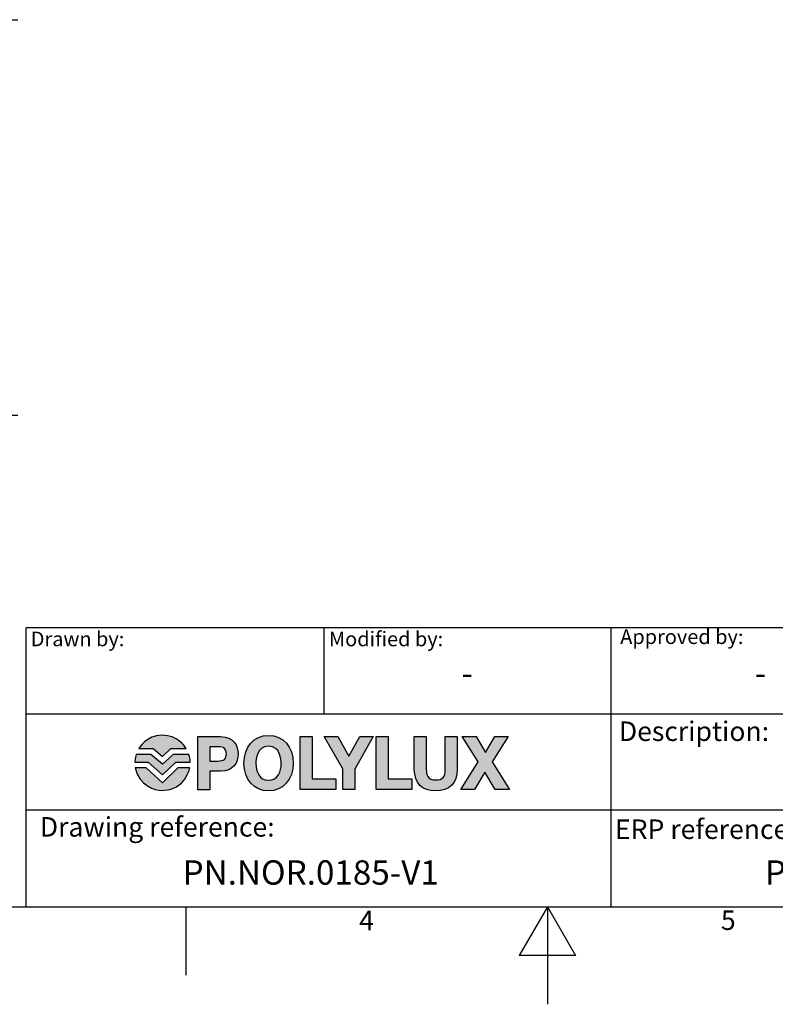
# Model space of a CAD drawing. Units: millimetres. Extents: x 0 to 891, y 0 to 630.
# Drawn here: x 283 to 516, y 0 to 303 of the extents above; entities that cross this region are included whole.
import ezdxf
from ezdxf.enums import TextEntityAlignment as Align

# ---------------------------------------------------------------- set-up
doc = ezdxf.new("R2010")
doc.units = ezdxf.units.MM
doc.header["$LTSCALE"] = 3
for name, color, linetype, lineweight, true_color in [('Dimensions(ISO)', 156, 'Continuous', 18, 0x004080), ('Sombreado', 179, 'Continuous', 9, 0x1e1e47), ('Symbols(ISO)', 156, 'Continuous', 18, 0x004080)]:
    doc.layers.add(name, color=color, linetype=linetype, lineweight=lineweight, true_color=true_color)
for name, color, linetype, lineweight in [('Geometría del boceto(ISO)', 7, 'Continuous', 25), ('LAYER_1', 7, 'Continuous', 25), ('Visible Edges(ISO)', 7, 'Continuous', 25)]:
    doc.layers.add(name, color=color, linetype=linetype, lineweight=lineweight)
doc.styles.add('Current-ISO', font='arial.ttf')
doc.styles.add('Estilo de texto102', font='arial.ttf')
doc.styles.add('Estilo de texto28', font='arial.ttf')
doc.styles.add('Estilo de texto29', font='arial.ttf')
doc.styles.add('Estilo de texto40', font='arial.ttf')
doc.styles.add('Estilo de texto97', font='arial.ttf')
doc.styles.get("Standard").update_dxf_attribs({"font": 'arial.ttf'})
doc.styles.add('Texto notas y aclaraciones (ISO)', font='arial.ttf')
doc.dimstyles.new('Cotas normal (ISO) Medianas', dxfattribs={"dimscale": 3, "dimtxt": 2.5, "dimasz": 2.5, "dimexe": 3.175, "dimexo": 1, "dimgap": 0.762, "dimtad": 1, "dimrnd": 1e-08, "dimzin": 0, "dimtxsty": 'Standard', "dimcen": 0.09, "dimdle": 10, "dimclrd": 156, "dimclre": 156, "dimclrt": 156, "dimazin": 0, "dimtfac": 0.8, "dimtmove": 0, "dimatfit": 3, "dimfxl": 1, "dimtolj": 1, "dimtzin": 0, "dimlwd": 25, "dimlwe": 25, "dimarcsym": 0})

# ---------------------------------------------------------------- blocks, each defined once
blk = doc.blocks.new('Marcos MARCO POLYLUX')
at = {"layer": 'Geometría del boceto(ISO)'}
for p, q in [((10, 10), (287, 10)), ((111.38, 10), (111.38, 3)), ((148.5, 10), (145.61, 5)), ((148.5, 10), (148.5, 0)), ((148.5, 10), (151.39, 5)), ((151.39, 5), (145.61, 5))]:
    blk.add_line(p, q, dxfattribs=at)
at = {"layer": 'Symbols(ISO)', "color": 156, "true_color": 0x004080, "char_height": 2, "attachment_point": 2, "style": 'Texto notas y aclaraciones (ISO)'}
for s, insert in [('4', (129.94, 9.6)), ('5', (167.06, 9.63))]:
    blk.add_mtext(s, dxfattribs=dict(at, insert=insert))
blk = doc.blocks.new('Cajetines ISO POLYLUX')
at = {"layer": 'Sombreado', "true_color": 0xe30613}
h = blk.add_hatch(color=12, dxfattribs=at)
edge = h.paths.add_edge_path()
edge.add_spline(control_points=[(94.43, 116.34), (94.23, 116.63), (93.55, 117.7), (91.95, 117.7)], knot_values=[0, 0, 0, 0, 1, 1, 1, 1], degree=3, periodic=0)
edge.add_spline(control_points=[(91.95, 117.7), (90.35, 117.7), (89.57, 116.34), (89.57, 116.34)], knot_values=[0, 0, 0, 0, 1, 1, 1, 1], degree=3, periodic=0)
edge.add_line((89.57, 116.34), (91.03, 116.34))
edge.add_line((91.03, 116.34), (92, 115.52))
edge.add_line((92, 115.52), (92.87, 116.34))
edge.add_line((92.87, 116.34), (94.43, 116.34))
h = blk.add_hatch(color=12, dxfattribs=at)
edge = h.paths.add_edge_path(flags=0)
edge.add_line((97.66, 115.05), (96.86, 115.05))
edge.add_line((96.86, 115.05), (96.86, 116.52))
edge.add_line((96.86, 116.52), (97.66, 116.52))
edge.add_spline(control_points=[(97.66, 116.52), (98.3, 116.52), (98.56, 116.31), (98.56, 115.79)], knot_values=[-1, -1, -1, -1, 0, 0, 0, 0], degree=3, periodic=0)
edge.add_spline(control_points=[(98.56, 115.79), (98.56, 115.27), (98.3, 115.05), (97.66, 115.05)], knot_values=[-1, -1, -1, -1, 0, 0, 0, 0], degree=3, periodic=0)
edge = h.paths.add_edge_path()
edge.add_spline(control_points=[(99.76, 115.79), (99.76, 114.93), (99.29, 114.01), (97.96, 114.01)], knot_values=[0, 0, 0, 0, 1, 1, 1, 1], degree=3, periodic=0)
edge.add_line((97.96, 114.01), (96.86, 114.01))
edge.add_line((96.86, 114.01), (96.86, 112.11))
edge.add_line((96.86, 112.11), (95.63, 112.11))
edge.add_line((95.63, 112.11), (95.63, 117.56))
edge.add_line((95.63, 117.56), (97.96, 117.56))
edge.add_spline(control_points=[(97.96, 117.56), (99.29, 117.56), (99.76, 116.64), (99.76, 115.79)], knot_values=[0, 0, 0, 0, 1, 1, 1, 1], degree=3, periodic=0)
h = blk.add_hatch(color=12, dxfattribs=at)
edge = h.paths.add_edge_path(flags=0)
edge.add_spline(control_points=[(102.88, 116.57), (104.08, 116.57), (104.18, 115.22), (104.18, 114.81)], knot_values=[-1, -1, -1, -1, 0, 0, 0, 0], degree=3, periodic=0)
edge.add_spline(control_points=[(104.18, 114.81), (104.18, 113.98), (103.84, 113.09), (102.88, 113.09)], knot_values=[-1, -1, -1, -1, 0, 0, 0, 0], degree=3, periodic=0)
edge.add_spline(control_points=[(102.88, 113.09), (101.92, 113.09), (101.58, 113.98), (101.58, 114.81)], knot_values=[-1, -1, -1, -1, 0, 0, 0, 0], degree=3, periodic=0)
edge.add_spline(control_points=[(101.58, 114.81), (101.58, 115.22), (101.67, 116.57), (102.88, 116.57)], knot_values=[-1, -1, -1, -1, 0, 0, 0, 0], degree=3, periodic=0)
edge = h.paths.add_edge_path()
edge.add_spline(control_points=[(100.35, 114.81), (100.35, 116.53), (101.37, 117.69), (102.88, 117.69)], knot_values=[0, 0, 0, 0, 1, 1, 1, 1], degree=3, periodic=0)
edge.add_spline(control_points=[(102.88, 117.69), (104.39, 117.69), (105.41, 116.53), (105.41, 114.81)], knot_values=[0, 0, 0, 0, 1, 1, 1, 1], degree=3, periodic=0)
edge.add_spline(control_points=[(105.41, 114.81), (105.41, 113.14), (104.37, 111.98), (102.88, 111.98)], knot_values=[0, 0, 0, 0, 1, 1, 1, 1], degree=3, periodic=0)
edge.add_spline(control_points=[(102.88, 111.98), (101.39, 111.98), (100.35, 113.14), (100.35, 114.81)], knot_values=[0, 0, 0, 0, 1, 1, 1, 1], degree=3, periodic=0)
for points in [[(106.12, 117.58), (107.35, 117.58), (107.35, 113.24), (109.79, 113.24), (109.79, 112.12), (106.12, 112.12)], [(110.49, 114.24), (108.59, 117.58), (109.98, 117.58), (111.12, 115.54), (112.25, 117.58), (113.62, 117.58), (111.72, 114.21), (111.72, 112.12), (110.49, 112.12)], [(113.93, 117.58), (115.16, 117.58), (115.16, 113.24), (117.6, 113.24), (117.6, 112.12), (113.93, 112.12)], [(125.08, 113.91), (124, 112.12), (122.61, 112.12), (124.4, 114.98), (122.74, 117.58), (124.18, 117.58), (125.13, 115.94), (126.11, 117.58), (127.47, 117.58), (125.82, 114.97), (127.61, 112.12), (126.14, 112.12)]]:
    blk.add_hatch(color=12, dxfattribs=at).paths.add_polyline_path(points)
h = blk.add_hatch(color=12, dxfattribs=at)
edge = h.paths.add_edge_path()
edge.add_line((117.84, 114.2), (117.84, 117.58))
edge.add_line((117.84, 117.58), (119.07, 117.58))
edge.add_line((119.07, 117.58), (119.07, 114.2))
edge.add_spline(control_points=[(119.07, 114.2), (119.07, 113.66), (119.19, 113.11), (120.04, 113.11)], knot_values=[0, 0, 0, 0, 1, 1, 1, 1], degree=3, periodic=0)
edge.add_spline(control_points=[(120.04, 113.11), (120.75, 113.11), (121.02, 113.41), (121.02, 114.2)], knot_values=[0, 0, 0, 0, 1, 1, 1, 1], degree=3, periodic=0)
edge.add_line((121.02, 114.2), (121.02, 117.58))
edge.add_line((121.02, 117.58), (122.25, 117.58))
edge.add_line((122.25, 117.58), (122.25, 114.2))
edge.add_spline(control_points=[(122.25, 114.2), (122.25, 112.78), (121.46, 112), (120.04, 112)], knot_values=[0, 0, 0, 0, 1, 1, 1, 1], degree=3, periodic=0)
edge.add_spline(control_points=[(120.04, 112), (118.6, 112), (117.84, 112.76), (117.84, 114.2)], knot_values=[0, 0, 0, 0, 1, 1, 1, 1], degree=3, periodic=0)
h = blk.add_hatch(color=12, dxfattribs=at)
edge = h.paths.add_edge_path()
edge.add_spline(control_points=[(89.3, 115.74), (89.16, 115.38), (89.16, 114.93), (89.16, 114.93)], knot_values=[0, 0, 0, 0, 1, 1, 1, 1], degree=3, periodic=0)
edge.add_line((89.16, 114.93), (90.54, 114.93))
edge.add_line((90.54, 114.93), (92, 113.63))
edge.add_line((92, 113.63), (93.36, 114.93))
edge.add_line((93.36, 114.93), (94.84, 114.93))
edge.add_spline(control_points=[(94.84, 114.93), (94.85, 115.33), (94.7, 115.74), (94.7, 115.74)], knot_values=[0, 0, 0, 0, 1, 1, 1, 1], degree=3, periodic=0)
edge.add_line((94.7, 115.74), (93.08, 115.74))
edge.add_line((93.08, 115.74), (92, 114.72))
edge.add_line((92, 114.72), (90.81, 115.74))
edge.add_line((90.81, 115.74), (89.3, 115.74))
h = blk.add_hatch(color=12, dxfattribs=at)
edge = h.paths.add_edge_path()
edge.add_spline(control_points=[(89.21, 114.34), (89.61, 112.52), (91.2, 112.01), (91.94, 112.03)], knot_values=[0, 0, 0, 0, 1, 1, 1, 1], degree=3, periodic=0)
edge.add_spline(control_points=[(91.94, 112.03), (94.43, 112.08), (94.79, 114.34), (94.79, 114.34)], knot_values=[0, 0, 0, 0, 1, 1, 1, 1], degree=3, periodic=0)
edge.add_line((94.79, 114.34), (93.58, 114.34))
edge.add_line((93.58, 114.34), (92, 112.82))
edge.add_line((92, 112.82), (90.32, 114.34))
edge.add_line((90.32, 114.34), (89.21, 114.34))
at = {"layer": 'LAYER_1', "color": 12, "true_color": 0xe30613}
for p, q in [((95.63, 112.11), (95.63, 117.56)), ((95.63, 117.56), (97.96, 117.56)), ((106.12, 112.12), (106.12, 117.58)), ((106.12, 117.58), (107.35, 117.58)), ((107.35, 117.58), (107.35, 113.24)), ((110.49, 114.24), (108.59, 117.58)), ((108.59, 117.58), (109.98, 117.58)), ((109.98, 117.58), (111.12, 115.54)), ((111.12, 115.54), (112.25, 117.58)), ((113.62, 117.58), (111.72, 114.21)), ((112.25, 117.58), (113.62, 117.58)), ((113.93, 112.12), (113.93, 117.58)), ((113.93, 117.58), (115.16, 117.58)), ((115.16, 117.58), (115.16, 113.24)), ((117.84, 114.2), (117.84, 117.58)), ((117.84, 117.58), (119.07, 117.58)), ((119.07, 117.58), (119.07, 114.2)), ((121.02, 114.2), (121.02, 117.58)), ((121.02, 117.58), (122.25, 117.58)), ((122.25, 117.58), (122.25, 114.2)), ((124.4, 114.98), (122.74, 117.58)), ((122.74, 117.58), (124.18, 117.58)), ((124.18, 117.58), (125.13, 115.94)), ((125.13, 115.94), (126.11, 117.58)), ((127.47, 117.58), (125.82, 114.97)), ((126.11, 117.58), (127.47, 117.58)), ((89.57, 116.34), (91.03, 116.34)), ((91.03, 116.34), (92, 115.52)), ((92, 115.52), (92.87, 116.34)), ((92.87, 116.34), (94.43, 116.34)), ((97.66, 116.52), (96.86, 116.52)), ((96.86, 116.52), (96.86, 115.05)), ((90.81, 115.74), (89.3, 115.74)), ((92, 114.72), (90.81, 115.74)), ((93.08, 115.74), (92, 114.72)), ((94.7, 115.74), (93.08, 115.74)), ((89.16, 114.93), (90.54, 114.93)), ((90.32, 114.34), (89.21, 114.34)), ((92, 112.82), (90.32, 114.34)), ((90.54, 114.93), (92, 113.63)), ((92, 113.63), (93.36, 114.93)), ((93.58, 114.34), (92, 112.82)), ((93.36, 114.93), (94.84, 114.93)), ((94.79, 114.34), (93.58, 114.34)), ((96.86, 115.05), (97.66, 115.05)), ((110.49, 112.12), (110.49, 114.24)), ((111.72, 114.21), (111.72, 112.12)), ((122.61, 112.12), (124.4, 114.98)), ((125.82, 114.97), (127.61, 112.12)), ((97.96, 114.01), (96.86, 114.01)), ((96.86, 114.01), (96.86, 112.11)), ((107.35, 113.24), (109.79, 113.24)), ((109.79, 113.24), (109.79, 112.12)), ((115.16, 113.24), (117.6, 113.24)), ((117.6, 113.24), (117.6, 112.12)), ((125.08, 113.91), (124, 112.12)), ((126.14, 112.12), (125.08, 113.91)), ((109.79, 112.12), (106.12, 112.12)), ((111.72, 112.12), (110.49, 112.12)), ((117.6, 112.12), (113.93, 112.12)), ((124, 112.12), (122.61, 112.12)), ((127.61, 112.12), (126.14, 112.12)), ((96.86, 112.11), (95.63, 112.11))]:
    blk.add_line(p, q, dxfattribs=at)
for points in [[(91.95, 117.7), (90.35, 117.7), (89.57, 116.34), (89.57, 116.34)], [(94.43, 116.34), (94.23, 116.63), (93.55, 117.7), (91.95, 117.7)], [(97.96, 117.56), (99.29, 117.56), (99.76, 116.64), (99.76, 115.79)], [(100.35, 114.81), (100.35, 116.53), (101.37, 117.69), (102.88, 117.69)], [(102.88, 117.69), (104.39, 117.69), (105.41, 116.53), (105.41, 114.81)], [(98.56, 115.79), (98.56, 116.31), (98.3, 116.52), (97.66, 116.52)], [(102.88, 116.57), (101.67, 116.57), (101.58, 115.22), (101.58, 114.81)], [(104.18, 114.81), (104.18, 115.22), (104.08, 116.57), (102.88, 116.57)], [(89.3, 115.74), (89.16, 115.38), (89.16, 114.93), (89.16, 114.93)], [(94.84, 114.93), (94.85, 115.33), (94.7, 115.74), (94.7, 115.74)], [(97.66, 115.05), (98.3, 115.05), (98.56, 115.27), (98.56, 115.79)], [(99.76, 115.79), (99.76, 114.93), (99.29, 114.01), (97.96, 114.01)], [(89.21, 114.34), (89.61, 112.52), (91.2, 112.01), (91.94, 112.03)], [(91.94, 112.03), (94.43, 112.08), (94.79, 114.34), (94.79, 114.34)], [(102.88, 111.98), (101.39, 111.98), (100.35, 113.14), (100.35, 114.81)], [(101.58, 114.81), (101.58, 113.98), (101.92, 113.09), (102.88, 113.09)], [(105.41, 114.81), (105.41, 113.14), (104.37, 111.98), (102.88, 111.98)], [(102.88, 113.09), (103.84, 113.09), (104.18, 113.98), (104.18, 114.81)], [(120.04, 112), (118.6, 112), (117.84, 112.76), (117.84, 114.2)], [(119.07, 114.2), (119.07, 113.66), (119.19, 113.11), (120.04, 113.11)], [(120.04, 113.11), (120.75, 113.11), (121.02, 113.41), (121.02, 114.2)], [(122.25, 114.2), (122.25, 112.78), (121.46, 112), (120.04, 112)]]:
    blk.add_open_spline(points, degree=3, dxfattribs=at)
at = {"layer": 'Visible Edges(ISO)'}
for p, q in [((270, 128.73), (77.98, 128.73)), ((77.98, 128.73), (77.98, 100.1)), ((108.58, 119.9), (108.58, 128.73)), ((138, 128.73), (138, 100.1)), ((77.98, 119.9), (270, 119.9)), ((270, 110), (77.98, 110)), ((77.98, 100.1), (270, 100.1))]:
    blk.add_line(p, q, dxfattribs=at)
at = {"layer": 'Symbols(ISO)', "color": 7, "style": 'Current-ISO'}
for s, insert, char_height, width, attachment_point in [('\\fArial|b0|i0;\\H1.5000;Drawn by:', (78.48, 128.33), 1.5, 29.4622, 1), ('\\fArial|b0|i0;\\H1.5000;Modified by:', (109.08, 128.33), 1.5, 27.6925, 1), ('\\fArial|b0|i0;\\H1.5000;Approved by:', (138.97, 128.56), 1.5, 28.7511, 1), ('\\fArial|b0|i0;\\H2.5000;-', (123.26, 124.09), 2.5, 27.8788, 5), ('\\fArial|b0|i0;\\H2.5000;-', (153.36, 124.09), 2.5, 29.1372, 5), ('\\fArial|b0|i0;\\H2.0000;Description:', (138.83, 119.11), 2, 27.6925, 1), ('\\fArial|b0|i0;\\H2.0000;Drawing reference:', (79.41, 109.3), 2, 27.6925, 1), ('\\fArial|b0|i0;\\H2.0000;ERP reference:', (138.43, 109.06), 2, 27.6925, 1)]:
    blk.add_mtext(s, dxfattribs=dict(at, insert=insert, char_height=char_height, width=width, attachment_point=attachment_point))
at = {"layer": 'Symbols(ISO)', "color": 7, "style": 'Estilo de texto29'}
for tag, p in [('Surface_treatment', (232.21, 125.1)), ('D._Fábrica', (231.68, 108.92))]:
    blk.add_attdef(tag, text='', height=2, dxfattribs=at).set_placement(p, align=Align.TOP_CENTER)
at = {"layer": 'Symbols(ISO)', "color": 7}
for tag, height, style, p in [('Valid', 2, 'Estilo de texto29', (265.24, 124.39)), ('Replaces', 2, 'Texto notas y aclaraciones (ISO)', (183.12, 123.32)), ('PROVEEDOR', 1.5, 'Estilo de texto40', (189.74, 104.87))]:
    blk.add_attdef(tag, text='', height=height, dxfattribs=dict(at, style=style)).set_placement(p, align=Align.MIDDLE_CENTER)
for tag, p, height, style in [('NOMBRE_DE_ARCHIVO_Y_RUTA_001', (243.83, 116.53), 0.3, 'Estilo de texto102'), ('Description_001', (162.35, 113.12), 2.5, 'Estilo de texto28'), ('Unidades_001', (235.12, 113.12), 2, 'Texto notas y aclaraciones (ISO)'), ('D._Técnico_001', (203, 106.94), 2, 'Estilo de texto29'), ('ERP_reference_001', (153.83, 102.36), 2.5, 'Estilo de texto28'), ('Sheet_number_001', (262.49, 103), 2.49, 'Estilo de texto97'), ('Number_of_sheets_001', (265.57, 103), 2.5, 'Estilo de texto28'), ('PART_NUMBER_001', (94.06, 102.37), 2.5, 'Estilo de texto28'), ('D._Comercial_001', (201.48, 102.1), 2, 'Estilo de texto29'), ('D._Compras_001', (225.37, 102.15), 2, 'Estilo de texto29'), ('Escala_de_vista_inicial_001', (248.16, 102.35), 2, 'Estilo de texto29')]:
    blk.add_attdef(tag, p, '', height=height, dxfattribs=dict(at, style=style))
blk = doc.blocks.new('*D9')
at = {"layer": 'Defpoints', "color": 0, "linetype": 'Continuous', "transparency": 16777216}
for p in [(234.76, 303.04), (234.76, 181.29), (272.89, 181.29)]:
    blk.add_point(p, dxfattribs=at)
at = {"layer": 'Dimensions(ISO)', "color": 156, "linetype": 'Continuous', "lineweight": 25, "true_color": 0x004080, "transparency": 16777216}
for p, q in [((237.76, 303.04), (282.42, 303.04)), ((272.89, 295.54), (272.89, 188.79)), ((237.76, 181.29), (282.42, 181.29))]:
    blk.add_line(p, q, dxfattribs=at)
at = {"layer": 'Dimensions(ISO)', "color": 156, "linetype": 'Continuous', "true_color": 0x004080, "transparency": 16777216}
for points in [[(271.64, 295.54), (274.14, 295.54), (272.89, 303.04)], [(271.64, 188.79), (274.14, 188.79), (272.89, 181.29)]]:
    blk.add_solid(points, dxfattribs=at)
at = {"layer": 'Dimensions(ISO)', "color": 156, "linetype": 'Continuous', "lineweight": 25, "true_color": 0x004080, "transparency": 16777216, "insert": (260.83, 216.33), "char_height": 7.5, "attachment_point": 1, "rotation": 90}
blk.add_mtext('\\A1; \\fArial|b0|i0;\\H7.4619;(D) 122,00', dxfattribs=at)

msp = doc.modelspace()

# ---------------------------------------------------------------- block references
at = {"xscale": 3, "yscale": 3, "zscale": 3}
msp.add_blockref('Marcos MARCO POLYLUX', (0, 0), dxfattribs=at)
ref = msp.add_blockref('Cajetines ISO POLYLUX', (51, -270.289), dxfattribs=dict(xscale=3, yscale=3, zscale=3))
ref.add_attrib('PART_NUMBER_001', 'PN.NOR.0185-V1', (333.187, 36.816), dxfattribs={"layer": 'Symbols(ISO)', "color": 7, "height": 7.5, "style": 'Estilo de texto28'})
ref.add_attrib('ERP_reference_001', 'PB315', (512.482, 36.799), dxfattribs={"layer": 'Symbols(ISO)', "color": 7, "height": 7.5, "style": 'Estilo de texto28'})

# ---------------------------------------------------------------- dimensions: what is measured, and where the dimension line sits
at = {"layer": 'Dimensions(ISO)', "color": 156, "linetype": 'Continuous', "lineweight": 25, "true_color": 0x004080}
dim = msp.add_linear_dim(base=(272.895, 181.289), p1=(234.757, 303.039), p2=(234.757, 181.289), angle=90, text=' \\fArial|b0|i0;\\H7.4619;(D) 122,00', dimstyle='Cotas normal (ISO) Medianas', override={"dimgap": 0.762, "dimdec": 2, "dimtol": 0, "dimlim": 0, "dimtp": 0, "dimtm": 0, "dimtdec": 2, "dimtofl": 0, "dimatfit": 1}, dxfattribs=at)
dim.commit()
dim.dimension.update_dxf_attribs({"geometry": '*D9', "text_midpoint": (272.895, 242.164), "dimtype": 160})

doc.saveas('drawing.dxf')
